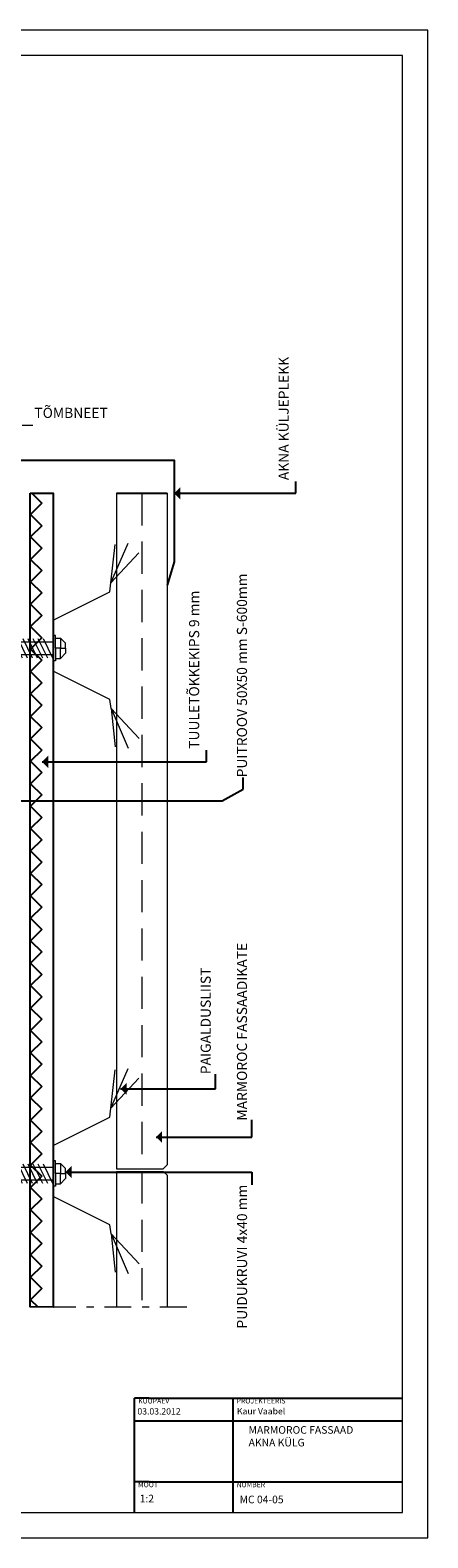
# Model space of a CAD drawing. Units: millimetres. Extents: x 756 to 3766, y 515 to 1972.
# Drawn here: x 3106 to 3263, y 1378 to 1972 of the extents above; entities that cross this region are included whole.
import ezdxf

# ---------------------------------------------------------------- set-up
doc = ezdxf.new("R2010")
doc.units = ezdxf.units.MM
for name, pattern in [('Dashed', [11.288889, 5.644444, -5.644444]), ('Double Dashed', [21.872221, 10.583333, -4.233333, 2.822222, -4.233333]), ('HIDDENX2', [19.05, 12.7, -6.35])]:
    doc.linetypes.add(name, pattern=pattern)
for name, color, linetype in [('A4', 7, 'Continuous'), ('Karkass', 152, 'Continuous'), ('kips', 48, 'Continuous'), ('Kirjanurk', 7, 'Continuous'), ('Line', 7, 'Dashed'), ('Marmoroc', 251, 'Continuous'), ('Nurgik', 166, 'Continuous'), ('plekk', 22, 'Continuous'), ('Viidad', 7, 'Continuous')]:
    doc.layers.add(name, color=color, linetype=linetype)
doc.styles.add('GENERATED_STYLE_1', font='arial.ttf')
doc.styles.add('GENERATED_STYLE_2', font='arial.ttf')
doc.styles.get("Standard").update_dxf_attribs({"font": 'arial.ttf'})
doc.dimstyles.new('GENERATED_STYLE__9', dxfattribs={"dimtxt": 0.18, "dimasz": 4.56, "dimexe": 0.18, "dimexo": 0.0625, "dimgap": 0.09, "dimtad": 0, "dimtih": 1, "dimtoh": 1, "dimdec": 4, "dimzin": 0, "dimdsep": 46, "dimtxsty": 'Standard', "dimcen": 0.09, "dimadec": 0, "dimazin": 0, "dimtfac": 1, "dimtdec": 4, "dimtmove": 0, "dimatfit": 3, "dimldrblk": 'ARROWHEAD_10', "dimfxl": 1, "dimtolj": 1, "dimtzin": 0, "dimarcsym": 0})

# ---------------------------------------------------------------- blocks, each defined once
blk = doc.blocks.new('ARROWHEAD_10')
at = {"color": 0, "linetype": 'Continuous', "lineweight": 0}
blk.add_line((0, 0), (-1, 0), dxfattribs=at)
blk.add_solid([(-0.525, 0.525), (0, 0), (-0.525, -0.525)], dxfattribs=at)
blk = doc.blocks.new('kruvi')
at = {"layer": 'Nurgik', "linetype": 'Continuous', "lineweight": 18}
for p, q in [((1060.75, 2377.9), (1059.25, 2374.9)), ((1062.75, 2377.9), (1061.75, 2377.9)), ((1062.75, 2377.9), (1064.25, 2374.9)), ((1065.61, 2375.78), (1057.97, 2372.05)), ((1065.61, 2373.78), (1057.97, 2370.05)), ((1065.61, 2371.78), (1057.97, 2368.05)), ((1059.25, 2374.9), (1059.25, 2337.9)), ((1064.25, 2374.9), (1064.25, 2337.9)), ((1065.61, 2369.78), (1057.97, 2366.05)), ((1065.61, 2367.78), (1057.97, 2364.05)), ((1065.61, 2365.78), (1057.97, 2362.05)), ((1065.61, 2363.78), (1057.97, 2360.05)), ((1065.61, 2361.78), (1057.97, 2358.05)), ((1065.61, 2359.78), (1057.97, 2356.05)), ((1065.61, 2357.78), (1057.97, 2354.05)), ((1065.61, 2355.78), (1057.97, 2352.05)), ((1065.61, 2353.78), (1057.97, 2350.05)), ((1065.61, 2351.78), (1057.97, 2348.05)), ((1065.61, 2349.78), (1057.97, 2346.05)), ((1065.61, 2347.78), (1057.97, 2344.05)), ((1065.61, 2345.78), (1057.97, 2342.05)), ((1065.61, 2343.78), (1057.97, 2340.05)), ((1065.61, 2341.78), (1057.97, 2338.05)), ((1056.75, 2336.9), (1056.75, 2337.9)), ((1061.75, 2336.9), (1056.75, 2336.9)), ((1057.75, 2336.9), (1057.75, 2334.9)), ((1059.75, 2332.9), (1057.75, 2334.9)), ((1057.75, 2334.9), (1061.75, 2334.9)), ((1061.75, 2334.9), (1061.75, 2336.9)), ((1061.75, 2336.9), (1066.75, 2336.9)), ((1065.75, 2334.9), (1061.75, 2334.9)), ((1061.75, 2334.9), (1061.75, 2332.9)), ((1061.75, 2334.9), (1061.75, 2332.9)), ((1061.75, 2334.9), (1061.75, 2332.9)), ((1063.75, 2332.9), (1065.75, 2334.9)), ((1065.75, 2336.9), (1065.75, 2334.9)), ((1066.75, 2336.9), (1066.75, 2337.9)), ((1061.75, 2332.9), (1059.75, 2332.9)), ((1061.75, 2332.9), (1063.75, 2332.9))]:
    blk.add_line(p, q, dxfattribs=at)

msp = doc.modelspace()

# ---------------------------------------------------------------- hatches: boundary and pattern name
at = {"layer": 'Marmoroc'}
h = msp.add_hatch(dxfattribs=at)
h.set_pattern_fill('ZIGZAG', color=256, scale=50, angle=225)
h.set_pattern_definition([(225, (5453.287, 459.8544), (-1e-15, -8.838835), [6.25, -6.25]), (315, (5448.8675, 455.435), (8.838835, -1e-15), [6.25, -6.25])])
h.paths.add_polyline_path([(3106.44, 1789.64), (3106.44, 1524.11), (3115.44, 1524.11), (3115.44, 1789.64)])
h.paths.add_polyline_path([(3106.44, 1524.11), (3106.44, 1469.08), (3115.44, 1469.01), (3115.44, 1524.11)])

# ---------------------------------------------------------------- linework, layer by layer
at = {"layer": 'A4', "linetype": 'Continuous', "lineweight": 18}
for points in [[(2843.4, 1972.08), (2843.4, 1378.08), (3263.4, 1378.08), (3263.4, 1972.08)], [(3253.4, 1388.08), (3253.4, 1388.08), (3253.4, 1388.08), (3253.4, 1388.08), (3253.4, 1388.08), (3253.4, 1962.08), (2883.4, 1962.08), (2883.4, 1388.08)]]:
    msp.add_lwpolyline(points, close=True, dxfattribs=at)
at = {"layer": 'Karkass', "linetype": 'Continuous', "lineweight": 18}
for p, q in [((3138.31, 1754.35), (3145.04, 1769.99)), ((3138.31, 1754.35), (3149.33, 1766.2)), ((3138.35, 1704.82), (3139.98, 1689.67)), ((3138.35, 1704.82), (3145.06, 1689.16)), ((3138.31, 1547.38), (3145.04, 1563.02)), ((3138.31, 1547.38), (3149.33, 1559.23)), ((3138.35, 1497.85), (3139.98, 1482.7)), ((3138.35, 1497.85), (3145.06, 1482.19))]:
    msp.add_line(p, q, dxfattribs=at)
for points in [[(3149.39, 1693.06), (3138.35, 1704.82), (3137.92, 1708.35), (3115.47, 1719.58), (3115.47, 1739.58), (3137.87, 1750.78), (3138.31, 1754.35), (3139.97, 1769.49)], [(3149.39, 1486.09), (3138.35, 1497.85), (3137.92, 1501.38), (3115.47, 1512.61), (3115.47, 1532.61), (3137.87, 1543.81), (3138.31, 1547.38), (3139.97, 1562.52)]]:
    msp.add_lwpolyline(points, dxfattribs=at)
at = {"layer": 'kips'}
msp.add_lwpolyline([(3106.44, 1789.64), (3115.44, 1789.64), (3115.44, 1469.01), (3106.44, 1469.08)], close=True, dxfattribs=at)
at = {"layer": 'Kirjanurk', "linetype": 'Continuous'}
for p, q in [((3147.6, 1388.08), (3147.6, 1433.08)), ((3153.4, 1433.08), (3147.6, 1433.08)), ((3153.4, 1433.08), (3253.4, 1433.08)), ((3186.4, 1433.08), (3186.4, 1430.08)), ((3186.4, 1430.08), (3186.4, 1424.08)), ((3153.4, 1424.08), (3147.6, 1424.08)), ((3253.4, 1424.08), (3153.4, 1424.08)), ((3186.4, 1424.08), (3186.4, 1400.08)), ((3153.4, 1400.08), (3147.6, 1400.08)), ((3153.4, 1400.08), (3253.4, 1400.08)), ((3186.4, 1400.08), (3186.4, 1388.08))]:
    msp.add_line(p, q, dxfattribs=at)
at = {"layer": 'Line', "linetype": 'Double Dashed', "lineweight": 18}
msp.add_line((3168.22, 1469.01), (2913.1, 1469.01), dxfattribs=at)
at = {"layer": 'Marmoroc', "linetype": 'Continuous', "lineweight": 18}
for p, q in [((3140.44, 1789.64), (3140.44, 1523.47)), ((3160.44, 1789.64), (3160.44, 1524.97)), ((3140.44, 1523.47), (3158.94, 1523.47)), ((3140.44, 1522.47), (3158.94, 1522.47)), ((3140.44, 1522.47), (3140.44, 1469.01)), ((3158.94, 1523.47), (3160.44, 1524.97)), ((3158.94, 1522.47), (3160.44, 1520.97)), ((3160.44, 1520.97), (3160.44, 1469.01))]:
    msp.add_line(p, q, dxfattribs=at)
at = {"layer": 'Marmoroc'}
msp.add_line((3140.44, 1789.64), (3160.44, 1789.64), dxfattribs=at)
at = {"layer": 'Marmoroc', "linetype": 'HIDDENX2', "lineweight": 18}
for p, q in [((3150.44, 1789.64), (3150.44, 1523.47)), ((3150.44, 1522.47), (3150.44, 1469.01))]:
    msp.add_line(p, q, dxfattribs=at)
at = {"layer": 'plekk'}
msp.add_lwpolyline([(3093.78, 1802.64), (3163.25, 1802.64), (3163.25, 1762.64), (3160.44, 1753.42)], dxfattribs=at)
at = {"layer": 'Viidad', "linetype": 'Continuous', "lineweight": 18}
msp.add_line((3103.26, 1816.41), (3107.5, 1816.41), dxfattribs=at)

# ---------------------------------------------------------------- block references
at = {"layer": 'Marmoroc', "rotation": 90}
for p in [(5453.29, 666.83), (5453.29, 459.85)]:
    msp.add_blockref('kruvi', p, dxfattribs=at)

# ---------------------------------------------------------------- texts
at = {"layer": 'Kirjanurk', "linetype": 'Continuous', "attachment_point": 7, "style": 'GENERATED_STYLE_2'}
for s, insert, char_height in [('KUUPÄEV', (3149.08, 1430.39), 2), ('PROJEKTEERIS', (3187.88, 1430.39), 2), ('03.03.2012', (3148.76, 1425.88), 2.5), ('Kaur Vaabel', (3188.04, 1425.93), 2.5), ('MARMOROC FASSAAD', (3192.61, 1418.16), 3), ('AKNA KÜLG', (3192.63, 1413.16), 3), ('MÕÕT', (3148.99, 1397.39), 2), ('NUMBER', (3187.88, 1397.39), 2), ('1:2', (3149.63, 1391.12), 3), ('MC 04-05', (3189.09, 1390.76), 3)]:
    msp.add_mtext(s, dxfattribs=dict(at, insert=insert, char_height=char_height))
at = {"layer": 'Viidad', "linetype": 'Continuous', "char_height": 4, "rotation": 90, "style": 'GENERATED_STYLE_1'}
for s, insert, width, attachment_point in [('AKNA KÜLJEPLEKK', (3206.97, 1794.78), 83.2927, 4), ('{PUITROOV 50X50 mm S-600mm}', (3190.53, 1677.7), 83.2927, 4), ('{TUULETÕKKEKIPS 9 mm}', (3171.65, 1688.95), 83.2927, 4), ('{MARMOROC FASSAADIKATE}', (3190.53, 1542.45), 83.2927, 4), ('{PAIGALDUSLIIST}', (3176.23, 1560.73), 83.2927, 4), ('{PUIDUKRUVI 4x40 mm}', (3190.56, 1517.22), 69.5998, 6)]:
    msp.add_mtext(s, dxfattribs=dict(at, insert=insert, width=width, attachment_point=attachment_point))
at = {"layer": 'Viidad', "linetype": 'Continuous', "insert": (3108.09, 1820.78), "char_height": 4, "width": 83.2927, "attachment_point": 4, "style": 'GENERATED_STYLE_1'}
msp.add_mtext('TÕMBNEET', dxfattribs=at)

# ---------------------------------------------------------------- leaders
at = {"layer": 'Viidad', "linetype": 'Continuous', "annotation_type": 0, "has_hookline": 1, "horizontal_direction": (0, 1, 0)}
for points, hookline_direction, text_width in [([(3163.25, 1789.64), (3203.17, 1789.64), (3211.34, 1789.64), (3211.34, 1794.2)], 0, 52.17), ([(3090.42, 1668.38), (3182.15, 1668.38), (3190.53, 1673.05), (3190.53, 1677.61)], 0, 82.74), ([(3111.16, 1683.81), (3167.86, 1683.81), (3176.02, 1683.81), (3176.02, 1688.37)], 0, 65.03), ([(3156.11, 1536), (3193.9, 1536), (3193.9, 1542.74)], 0, 76.91), ([(3142.13, 1554.95), (3179.6, 1554.95), (3179.6, 1560.73)], 0, 44.8), ([(3120.39, 1522.2), (3193.9, 1522.2), (3193.9, 1517.11)], 1, 58.2)]:
    msp.add_leader(points, dimstyle='GENERATED_STYLE__9', dxfattribs=dict(at, hookline_direction=hookline_direction, text_width=text_width))

doc.saveas('drawing.dxf')
